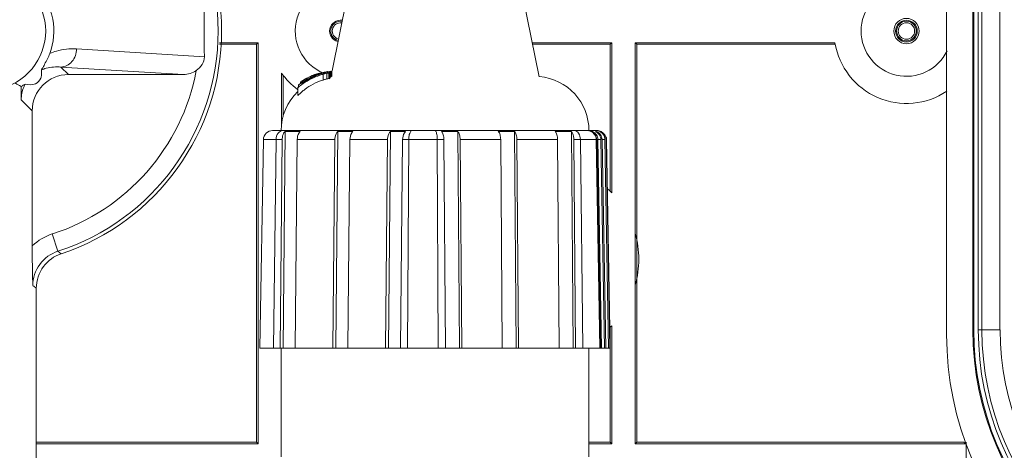
# Model space of a CAD drawing. Extents: x 0 to 3970, y 0 to 2049.
# Drawn here: x 830 to 885, y 538 to 562 of the extents above; entities that cross this region are included whole.
import ezdxf

# ---------------------------------------------------------------- set-up
doc = ezdxf.new("R2010")
doc.units = 0
doc.header["$LTSCALE"] = 5
doc.header["$MEASUREMENT"] = 0
doc.layers.get('0').update_dxf_attribs({"linetype": 'CONTINUOUS'})

msp = doc.modelspace()

# ---------------------------------------------------------------- linework, layer by layer
at = {"color": 7, "linetype": 'Continuous', "lineweight": 0}
for p, q in [((881.499, 641.942), (881.499, 544.133)), ((882.946, 544.383), (882.946, 639.529)), ((882.999, 639.442), (882.999, 544.383)), ((883.249, 544.383), (883.249, 639.055)), ((883.446, 544.383), (883.446, 638.28)), ((884.445, 544.383), (884.445, 638.28)), ((848.421, 562.885), (847.56, 558.687)), ((858.076, 562.885), (859.007, 558.349)), ((843.473, 560.233), (841.339, 560.233)), ((843.473, 560.233), (841.339, 560.233)), ((841.339, 560.149), (843.389, 560.149)), ((841.339, 560.149), (843.389, 560.149)), ((843.389, 560.149), (843.473, 560.233)), ((843.389, 560.149), (843.473, 560.233)), ((843.389, 560.149), (843.389, 538.179)), ((843.389, 560.149), (843.389, 538.179)), ((843.473, 538.095), (843.473, 560.233)), ((843.473, 538.095), (843.473, 560.233)), ((863.004, 560.233), (858.62, 560.233)), ((858.638, 560.149), (862.92, 560.149)), ((862.92, 560.149), (863.004, 560.233)), ((862.92, 560.149), (862.92, 552.038)), ((863.004, 551.955), (863.004, 560.233)), ((875.332, 560.233), (864.304, 560.233)), ((864.304, 560.233), (864.388, 560.149)), ((864.304, 560.233), (864.304, 538.095)), ((864.304, 560.233), (864.388, 560.149)), ((864.304, 560.233), (864.304, 549.702)), ((864.388, 560.149), (875.347, 560.149)), ((864.388, 538.179), (864.388, 560.149)), ((864.388, 549.358), (864.388, 560.149)), ((840.514, 559.463), (833.458, 559.895)), ((839.351, 558.481), (832.59, 558.895)), ((832.59, 558.895), (833.004, 558.481)), ((833.004, 558.481), (839.351, 558.481)), ((844.773, 558.56), (844.773, 555.566)), ((844.856, 556.173), (844.856, 558.447)), ((847.064, 558.176), (847.064, 558.496)), ((847.09, 558.508), (847.09, 558.561)), ((847.276, 558.551), (847.276, 558.237)), ((847.324, 558.617), (847.324, 558.592)), ((847.383, 558.562), (847.383, 558.249)), ((847.384, 558.628), (847.406, 558.631)), ((847.43, 558.629), (847.432, 558.631)), ((847.431, 558.574), (847.431, 558.262)), ((847.432, 558.631), (847.432, 558.592)), ((847.457, 558.614), (847.457, 558.307)), ((847.477, 558.637), (847.477, 558.332)), ((847.511, 558.661), (847.511, 558.358)), ((847.521, 558.665), (847.521, 558.363)), ((847.553, 558.675), (847.553, 558.374)), ((847.559, 558.676), (847.559, 558.562)), ((845.715, 557.907), (845.715, 557.801)), ((845.82, 558.059), (845.842, 558.075)), ((845.82, 558.059), (845.82, 557.987)), ((845.868, 558.093), (845.868, 558.059)), ((845.871, 558.07), (845.871, 558.096)), ((845.933, 558.138), (845.933, 558.07)), ((846.137, 558.262), (846.137, 558.227)), ((845.673, 557.756), (845.673, 557.317)), ((830.396, 557.092), (831.005, 556.483)), ((831.005, 549.031), (831.005, 556.483)), ((861.659, 555.383), (844.279, 555.383)), ((844.974, 555.341), (844.858, 543.383)), ((845.806, 555.341), (844.974, 555.341)), ((847.885, 555.341), (847.769, 543.383)), ((848.716, 555.341), (847.885, 555.341)), ((850.796, 555.341), (850.68, 543.383)), ((851.627, 555.341), (850.796, 555.341)), ((854.501, 555.341), (853.604, 555.341)), ((854.593, 543.383), (854.501, 555.341)), ((857.639, 555.341), (856.743, 555.341)), ((857.732, 543.383), (857.639, 555.341)), ((860.778, 555.341), (859.881, 555.341)), ((860.87, 543.383), (860.778, 555.341)), ((861.678, 555.383), (862.218, 555.383)), ((861.943, 555.341), (861.878, 555.341)), ((861.944, 555.3), (861.943, 555.341)), ((862.171, 555.341), (862.106, 555.341)), ((862.172, 555.3), (862.171, 555.341)), ((862.4, 555.341), (862.334, 555.341)), ((862.4, 555.3), (862.4, 555.341)), ((843.569, 543.383), (843.772, 554.892)), ((844.808, 554.892), (843.772, 554.892)), ((844.47, 554.892), (844.321, 543.383)), ((844.696, 543.383), (844.808, 554.892)), ((845.64, 554.892), (845.528, 543.383)), ((847.719, 554.892), (845.64, 554.892)), ((847.607, 543.383), (847.719, 554.892)), ((848.55, 554.892), (848.439, 543.383)), ((850.629, 554.892), (848.55, 554.892)), ((850.518, 543.383), (850.629, 554.892)), ((851.461, 554.892), (851.349, 543.383)), ((853.736, 554.892), (851.461, 554.892)), ((851.725, 543.383), (851.799, 554.892)), ((853.372, 554.892), (853.42, 543.383)), ((853.825, 543.383), (853.736, 554.892)), ((856.875, 554.892), (854.633, 554.892)), ((854.633, 554.892), (854.722, 543.383)), ((856.964, 543.383), (856.875, 554.892)), ((860.014, 554.892), (857.772, 554.892)), ((857.772, 554.892), (857.861, 543.383)), ((860.103, 543.383), (860.014, 554.892)), ((862.177, 554.892), (860.911, 554.892)), ((860.911, 554.892), (860.999, 543.383)), ((861.405, 543.383), (861.275, 554.892)), ((862.15, 554.892), (862.348, 543.383)), ((862.377, 543.383), (862.177, 554.892)), ((862.405, 554.892), (862.242, 554.892)), ((862.242, 554.892), (862.443, 543.383)), ((862.605, 543.383), (862.405, 554.892)), ((862.633, 554.892), (862.47, 554.892)), ((862.47, 554.892), (862.671, 543.383)), ((862.833, 543.383), (862.633, 554.892)), ((862.698, 554.892), (862.899, 543.383)), ((862.928, 543.383), (862.725, 554.892)), ((832.423, 548.729), (832.116, 549.68)), ((832.423, 548.729), (832.599, 548.583)), ((864.388, 538.179), (864.388, 547.214)), ((831.232, 520.783), (831.232, 546.687)), ((864.304, 546.87), (864.304, 538.095)), ((862.92, 544.534), (862.92, 543.822)), ((863.004, 538.095), (863.004, 544.617)), ((882.999, 544.383), (882.946, 544.383)), ((883.249, 544.383), (884.445, 544.383)), ((843.569, 543.383), (862.899, 543.383)), ((844.749, 543.383), (844.749, 537.383)), ((861.749, 543.383), (861.749, 537.383)), ((862.92, 543.383), (862.92, 538.179)), ((831.232, 538.179), (843.389, 538.179)), ((831.232, 538.095), (843.473, 538.095)), ((843.473, 538.095), (843.389, 538.179)), ((843.473, 538.095), (843.389, 538.179)), ((862.92, 538.179), (861.749, 538.179)), ((861.749, 538.095), (863.004, 538.095)), ((863.004, 538.095), (862.92, 538.179)), ((864.388, 538.179), (864.304, 538.095)), ((864.388, 538.179), (864.304, 538.095)), ((864.304, 538.095), (882.536, 538.095)), ((864.388, 538.179), (882.452, 538.179)), ((882.452, 538.179), (882.536, 538.095)), ((882.585, 538.19), (882.585, 535.073))]:
    msp.add_line(p, q, dxfattribs=at)
msp.add_lwpolyline([(847.43, 558.629), (847.43, 558.63), (847.431, 558.63), (847.432, 558.631)], dxfattribs=at)
for radius in [0.7, 0.6, 0.541, 0.454]:
    msp.add_circle((879.279, 560.883), radius, dxfattribs=at)
for centre, radius, start, end in [((828.499, 560.883), 12.965, 288.4355, 71.5645), ((828.499, 560.883), 12.772, 287.8959, 72.1041), ((848.029, 560.883), 2.5, 77.3248, 248.6061), ((879.279, 560.883), 2.5, 25.9515, 334.0485), ((889.833, 560.883), 49.339, 178.3506, 181.6494), ((848.029, 560.883), 0.6, 80.2215, 256.5873), ((848.029, 560.883), 0.541, 80.4178, 256.3895), ((848.029, 560.883), 0.454, 80.8028, 256.0009), ((879.279, 560.883), 4, 189.352, 303.839), ((828.499, 560.883), 11.772, 287.8959, 349.32), ((848.029, 560.883), 4, 215.504, 233.6229), ((847.749, 555.383), 3.3, 109.119, 124.0728), ((847.75, 555.378), 3.305, 111.0526, 119.2222), ((847.937, 554.992), 3.671, 107.7456, 114.5458), ((847.971, 555.468), 3.217, 112.2963, 118.7147), ((847.832, 555.481), 3.203, 108.5052, 114.9721), ((848.162, 554.675), 3.975, 106.868, 114.1816), ((847.749, 555.38), 3.302, 109.7076, 111.0519), ((847.749, 555.38), 3.303, 108.1139, 109.7076), ((847.748, 555.383), 3.3, 102.8735, 108.1141), ((847.967, 555.475), 3.208, 106.518, 112.2883), ((847.828, 555.491), 3.192, 108.0204, 108.5001), ((847.829, 555.489), 3.194, 103.7298, 108.0201), ((848.227, 554.475), 4.186, 106.1289, 106.9222), ((847.965, 555.483), 3.2, 105.8597, 106.5162), ((847.827, 555.499), 3.184, 102.0171, 103.7289), ((847.899, 555.717), 2.957, 104.1728, 105.8754), ((847.804, 555.608), 3.073, 99.2077, 102.0285), ((847.876, 555.807), 2.864, 102.496, 104.1745), ((847.824, 556.044), 2.621, 101.9612, 102.496), ((847.657, 556.785), 1.806, 101.0177, 102.1569), ((847.746, 556.414), 2.244, 100.8542, 101.9744), ((847.778, 555.768), 2.911, 98.7313, 99.2089), ((847.648, 558.466), 0.241, 143.1946, 145.5949), ((847.665, 558.453), 0.263, 142.1979, 143.2061), ((837.105, 569.883), 13.802, 239.4076, 240.8733), ((847.915, 555.156), 3.433, 122.4665, 130.7704), ((846.482, 557.637), 0.813, 160.0763, 160.5604), ((847.818, 555.45), 3.237, 128.2298, 130.4621), ((847.319, 556.039), 2.516, 123.4397, 124.3245), ((847.943, 555.445), 3.245, 126.2799, 128.9942), ((847.512, 555.748), 2.865, 123.1135, 123.4576), ((847.702, 555.458), 3.212, 122.7668, 123.1178), ((847.725, 555.422), 3.254, 120.9921, 122.7598), ((847.933, 555.459), 3.228, 118.2269, 126.2789), ((847.738, 555.4), 3.28, 120.4561, 120.9982), ((848.008, 555.06), 3.251, 117.3143, 126.934), ((848.03, 554.973), 3.649, 114.1978, 122.4412), ((847.745, 555.389), 3.292, 119.8696, 120.4565), ((847.744, 555.391), 3.29, 119.232, 119.8695), ((847.98, 555.452), 3.235, 118.7174, 125.1108), ((848.123, 554.924), 3.42, 106.6369, 108.0279), ((848.088, 555.038), 3.3, 105.3553, 106.6286), ((847.658, 556.64), 1.642, 102.1872, 103.4479), ((847.783, 558.091), 0.391, 151.2564, 154.0158), ((847.578, 558.24), 0.136, 119.2985, 125.0201), ((858.749, 555.383), 3, 0, 85.0109), ((847.749, 555.383), 3, 133.8144, 180), ((847.69, 557.299), 2.068, 166.9121, 167.2302), ((847.865, 555.247), 3.015, 130.8799, 136.6334), ((847.947, 555.439), 3.253, 133.3785, 134.292), ((847.919, 555.186), 3.096, 127.001, 130.8898), ((861.658, 554.896), 0.487, 71.8321, 89.9257), ((861.676, 554.882), 0.502, 49.9182, 66.2442), ((861.676, 554.882), 0.502, 33.6457, 49.8356), ((861.906, 554.884), 0.499, 57.8896, 66.2744), ((861.74, 554.882), 0.503, 17.4048, 33.5773), ((861.905, 554.883), 0.5, 49.8997, 57.9036), ((862.218, 554.873), 0.51, 86.1004, 89.995), ((861.904, 554.882), 0.502, 33.6457, 49.8356), ((862.218, 554.867), 0.516, 72.3403, 86.0929), ((861.903, 554.882), 0.503, 17.4048, 33.5773), ((862.133, 554.882), 0.501, 54.3115, 66.2598), ((861.968, 554.882), 0.503, 17.4048, 33.5773), ((862.2, 554.886), 0.497, 60.6798, 66.2846), ((862.134, 554.884), 0.498, 49.8904, 54.3174), ((862.132, 554.882), 0.502, 33.6457, 49.8356), ((862.132, 554.883), 0.501, 24.1855, 33.6003), ((853.102, 554.885), 1.303, 173.0813, 179.7007), ((851.382, 554.885), 1.99, 0.1892, 4.5171), ((861.639, 554.882), 0.511, 1.0341, 18.1671), ((861.738, 554.882), 0.504, 1.045, 17.3239), ((861.901, 554.882), 0.504, 1.045, 17.3239), ((861.967, 554.882), 0.503, 6.3708, 17.3352), ((861.971, 554.883), 0.499, 1.007, 6.3764), ((862.133, 554.883), 0.5, 17.3684, 24.1855), ((862.129, 554.882), 0.504, 1.045, 17.3239), ((862.197, 554.883), 0.501, 17.3781, 27.4163), ((862.195, 554.882), 0.503, 6.3708, 17.3352), ((862.199, 554.883), 0.499, 1.007, 6.3764), ((862.227, 554.882), 0.498, 7.4135, 18.6985), ((862.232, 554.883), 0.492, 1.0281, 7.4231), ((859.249, 548.286), 5.25, 44.3295, 47.5674), ((859.249, 548.286), 5.25, 344.3553, 15.6447), ((860.869, 587.807), 50.688, 233.9484, 234.2182), ((859.249, 548.286), 5.25, 314.3094, 315.6705), ((899.249, 544.383), 16.302, 180, 270), ((899.249, 544.383), 16.25, 180, 270), ((899.249, 544.383), 16, 180, 270), ((899.249, 544.383), 15.803, 180, 270), ((899.249, 544.383), 14.803, 180, 270), ((898.999, 544.133), 17.5, 180, 270)]:
    msp.add_arc(centre, radius, start, end, dxfattribs=at)
for centre, major_axis, ratio, start_param, end_param in [((833.006, 556.48), (1.416, -1.416), 0.998783, 2.356803, 3.926382), ((839.332, 559.482), (1.15, -0.07), 0.86818, -1.500412, -0.824693)]:
    msp.add_ellipse(centre, major_axis=major_axis, ratio=ratio, start_param=start_param, end_param=end_param, dxfattribs=at)
for points, knots in [([(829.082, 557.683), (829.811, 557.798), (831.208, 558.637), (832.018, 560.882), (831.209, 563.14), (829.806, 563.95), (829.079, 564.081)], [0, 0, 0, 0, 0.250065, 0.49999, 0.749962, 1, 1, 1, 1]), ([(831.973, 562.124), (832.045, 561.936), (832.278, 561.129), (832.2, 560.236), (831.973, 559.642)], [0, 0, 0, 0, 0.240905, 1, 1, 1, 1]), ([(831.51, 558.733), (831.507, 558.757), (831.595, 558.86), (831.693, 559.06), (831.851, 559.341), (831.935, 559.544), (831.973, 559.642)], [0, 0, 0, 0, 0.06915, 0.352581, 0.691265, 1, 1, 1, 1]), ([(833.458, 559.895), (833.084, 559.917), (832.569, 559.864), (832.093, 559.693), (831.973, 559.642)], [0, 0, 0, 0, 0.742125, 1, 1, 1, 1]), ([(832.59, 558.895), (832.816, 558.9), (833.294, 559.151), (833.455, 559.646), (833.458, 559.895)], [0, 0, 0, 0, 0.475813, 1, 1, 1, 1]), ([(830.616, 557.946), (830.802, 557.912), (831.165, 557.881), (831.474, 558.2), (831.527, 558.491), (831.521, 558.644), (831.51, 558.733)], [0, 0, 0, 0, 0.391994, 0.687309, 0.812752, 1, 1, 1, 1]), ([(832.59, 558.895), (832.32, 558.919), (831.944, 558.89), (831.597, 558.77), (831.51, 558.733)], [0, 0, 0, 0, 0.740966, 1, 1, 1, 1]), ([(847.341, 558.563), (847.345, 558.564), (847.353, 558.565), (847.36, 558.566), (847.364, 558.566)], [0, 0, 0, 0, 0.539048, 1, 1, 1, 1]), ([(847.383, 558.565), (847.383, 558.565), (847.384, 558.564), (847.384, 558.563), (847.383, 558.562)], [0, 0, 0, 0, 0.487729, 1, 1, 1, 1]), ([(847.397, 558.597), (847.395, 558.596), (847.391, 558.594), (847.386, 558.593), (847.384, 558.592)], [0, 0, 0, 0, 0.451954, 1, 1, 1, 1]), ([(847.409, 558.605), (847.408, 558.603), (847.404, 558.6), (847.4, 558.598), (847.397, 558.597)], [0, 0, 0, 0, 0.357643, 1, 1, 1, 1]), ([(847.428, 558.657), (847.43, 558.657), (847.433, 558.658), (847.437, 558.658), (847.438, 558.658)], [0, 0, 0, 0, 0.597501, 1, 1, 1, 1]), ([(847.431, 558.632), (847.431, 558.632), (847.433, 558.632), (847.432, 558.631), (847.432, 558.631)], [0, 0, 0, 0, 0.605263, 1, 1, 1, 1]), ([(847.5, 558.654), (847.502, 558.655), (847.506, 558.658), (847.51, 558.66), (847.511, 558.661)], [0, 0, 0, 0, 0.506491, 1, 1, 1, 1]), ([(830.387, 557.827), (830.439, 557.855), (830.514, 557.882), (830.589, 557.951), (830.616, 557.946)], [0, 0, 0, 0, 0.682749, 1, 1, 1, 1]), ([(830.616, 557.946), (830.586, 557.894), (830.455, 557.629), (830.395, 557.327), (830.396, 557.092)], [0, 0, 0, 0, 0.20348, 1, 1, 1, 1]), ([(845.871, 558.096), (845.871, 558.095), (845.869, 558.095), (845.868, 558.094), (845.868, 558.093)], [0, 0, 0, 0, 0.42609, 1, 1, 1, 1]), ([(847.383, 558.249), (847.384, 558.251), (847.383, 558.255), (847.378, 558.255), (847.376, 558.255)], [0, 0, 0, 0, 0.335283, 1, 1, 1, 1]), ([(847.542, 558.369), (847.544, 558.37), (847.547, 558.371), (847.551, 558.373), (847.553, 558.374)], [0, 0, 0, 0, 0.498731, 1, 1, 1, 1]), ([(830.396, 557.092), (830.394, 557.148), (830.389, 557.393), (830.387, 557.638), (830.387, 557.827)], [0, 0, 0, 0, 0.228638, 1, 1, 1, 1]), ([(844.279, 555.383), (844.152, 555.383), (843.888, 555.281), (843.775, 555.019), (843.772, 554.892)], [0, 0, 0, 0, 0.498292, 1, 1, 1, 1]), ([(844.843, 555.383), (844.745, 555.383), (844.528, 555.246), (844.472, 555.014), (844.47, 554.892)], [0, 0, 0, 0, 0.445795, 1, 1, 1, 1]), ([(844.808, 554.892), (844.808, 554.932), (844.82, 555.076), (844.867, 555.224), (844.935, 555.303)], [0, 0, 0, 0, 0.279307, 1, 1, 1, 1]), ([(845.806, 555.341), (845.78, 555.32), (845.673, 555.193), (845.641, 555.021), (845.64, 554.892)], [0, 0, 0, 0, 0.206115, 1, 1, 1, 1]), ([(847.719, 554.892), (847.719, 554.939), (847.733, 555.098), (847.795, 555.27), (847.885, 555.341)], [0, 0, 0, 0, 0.289812, 1, 1, 1, 1]), ([(848.716, 555.341), (848.69, 555.32), (848.584, 555.193), (848.552, 555.021), (848.55, 554.892)], [0, 0, 0, 0, 0.206115, 1, 1, 1, 1]), ([(850.629, 554.892), (850.63, 554.939), (850.644, 555.098), (850.705, 555.27), (850.796, 555.341)], [0, 0, 0, 0, 0.289812, 1, 1, 1, 1]), ([(851.627, 555.341), (851.601, 555.32), (851.494, 555.193), (851.462, 555.021), (851.461, 554.892)], [0, 0, 0, 0, 0.206115, 1, 1, 1, 1]), ([(851.981, 555.383), (851.934, 555.383), (851.838, 555.25), (851.819, 555.127), (851.808, 555.042)], [0, 0, 0, 0, 0.353292, 1, 1, 1, 1]), ([(853.254, 555.383), (853.268, 555.383), (853.301, 555.351), (853.343, 555.237), (853.359, 555.126), (853.366, 555.042)], [0, 0, 0, 0, 0.115208, 0.321269, 1, 1, 1, 1]), ([(853.736, 554.892), (853.736, 554.982), (853.717, 555.139), (853.652, 555.293), (853.604, 555.341)], [0, 0, 0, 0, 0.570101, 1, 1, 1, 1]), ([(854.501, 555.341), (854.549, 555.293), (854.614, 555.139), (854.633, 554.982), (854.633, 554.892)], [0, 0, 0, 0, 0.429899, 1, 1, 1, 1]), ([(856.875, 554.892), (856.874, 554.982), (856.855, 555.139), (856.791, 555.293), (856.743, 555.341)], [0, 0, 0, 0, 0.570101, 1, 1, 1, 1]), ([(857.639, 555.341), (857.688, 555.293), (857.752, 555.139), (857.771, 554.982), (857.772, 554.892)], [0, 0, 0, 0, 0.429899, 1, 1, 1, 1]), ([(860.014, 554.892), (860.013, 554.982), (859.994, 555.139), (859.93, 555.293), (859.881, 555.341)], [0, 0, 0, 0, 0.570101, 1, 1, 1, 1]), ([(860.778, 555.341), (860.788, 555.331), (860.832, 555.277), (860.858, 555.212), (860.873, 555.16)], [0, 0, 0, 0, 0.210514, 1, 1, 1, 1]), ([(860.873, 555.16), (860.879, 555.14), (860.901, 555.052), (860.91, 554.961), (860.911, 554.892)], [0, 0, 0, 0, 0.235089, 1, 1, 1, 1]), ([(860.951, 555.383), (861.04, 555.383), (861.235, 555.229), (861.274, 555.013), (861.275, 554.892)], [0, 0, 0, 0, 0.422951, 1, 1, 1, 1]), ([(861.81, 555.359), (861.918, 555.323), (862.049, 555.218), (862.113, 555.079), (862.125, 555.042)], [0, 0, 0, 0, 0.742994, 1, 1, 1, 1]), ([(831.039, 546.827), (831.034, 546.995), (831.017, 547.729), (831.005, 548.464), (831.005, 549.031)], [0, 0, 0, 0, 0.228571, 1, 1, 1, 1]), ([(832.423, 548.729), (832.031, 548.603), (831.308, 548.086), (831.038, 547.239), (831.039, 546.827)], [0, 0, 0, 0, 0.499945, 1, 1, 1, 1]), ([(831.232, 546.687), (831.232, 547.106), (831.505, 547.948), (832.219, 548.457), (832.599, 548.583)], [0, 0, 0, 0, 0.511711, 1, 1, 1, 1])]:
    msp.add_open_spline(points, degree=3, knots=knots, dxfattribs=at)
for points in [[(840.514, 559.463), (840.523, 559.168), (840.307, 558.871), (840.067, 558.701)], [(847.064, 558.496), (847.134, 558.516), (847.205, 558.535), (847.276, 558.551)], [(847.312, 558.558), (847.321, 558.56), (847.331, 558.562), (847.341, 558.563)], [(847.324, 558.617), (847.344, 558.621), (847.364, 558.625), (847.384, 558.628)], [(847.383, 558.562), (847.399, 558.566), (847.415, 558.57), (847.431, 558.574)], [(847.43, 558.629), (847.446, 558.631), (847.461, 558.634), (847.478, 558.636)], [(845.715, 557.907), (845.929, 558.075), (846.165, 558.218), (846.412, 558.331)], [(845.842, 558.075), (845.851, 558.081), (845.859, 558.087), (845.868, 558.093)], [(847.064, 558.176), (846.876, 558.115), (846.692, 558.039), (846.517, 557.949)], [(847.276, 558.237), (847.256, 558.232), (847.235, 558.226), (847.214, 558.221)], [(847.364, 558.254), (847.346, 558.252), (847.329, 558.249), (847.312, 558.245)], [(847.431, 558.262), (847.415, 558.258), (847.399, 558.254), (847.383, 558.249)], [(847.477, 558.332), (847.461, 558.329), (847.445, 558.326), (847.43, 558.323)], [(844.935, 555.303), (844.947, 555.317), (844.96, 555.33), (844.974, 555.341)], [(861.943, 555.341), (862.029, 555.303), (862.107, 555.238), (862.158, 555.16)], [(862.177, 554.892), (862.175, 554.985), (862.145, 555.082), (862.093, 555.16)], [(862.171, 555.341), (862.257, 555.303), (862.335, 555.238), (862.387, 555.16)], [(862.443, 555.319), (862.526, 555.272), (862.598, 555.198), (862.642, 555.114)], [(832.116, 549.68), (831.708, 549.548), (831.32, 549.322), (831.005, 549.031)]]:
    msp.add_open_spline(points, degree=3, dxfattribs=at)

doc.saveas('drawing.dxf')
